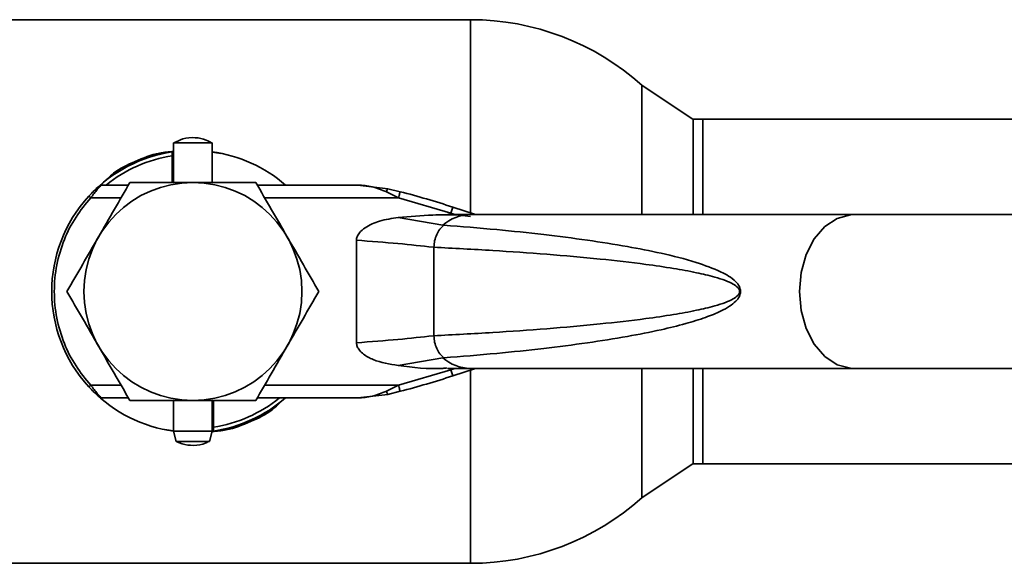
# Paper-space layout 'Blatt1' of a CAD drawing. Units: millimetres. Extents: x 0 to 4201, y 0 to 2970.
# Drawn here: x 1550 to 1627, y 1800 to 1843 of the extents above; entities that cross this region are included whole.
import ezdxf

# ---------------------------------------------------------------- set-up
doc = ezdxf.new("R2010")
doc.units = ezdxf.units.MM

psp = doc.layouts.new('Blatt1')

# ---------------------------------------------------------------- linework, layer by layer
at = {"color": 7, "linetype": 'Continuous', "lineweight": 35, "ltscale": 10}
for p, q in [((1585.419, 1842.872), (1542.133, 1842.872)), ((1602.776, 1835.096), (1598.776, 1837.758)), ((1598.776, 1827.672), (1598.776, 1837.758)), ((1602.776, 1827.672), (1602.776, 1835.096)), ((1678.532, 1835.122), (1603.532, 1835.122)), ((1562.276, 1833.27), (1562.276, 1830.172)), ((1565.276, 1833.27), (1562.276, 1833.27)), ((1565.276, 1830.172), (1565.276, 1833.27)), ((1562.176, 1832.555), (1562.176, 1832.251)), ((1562.176, 1832.251), (1562.176, 1830.172)), ((1565.276, 1832.538), (1565.962, 1832.431)), ((1558.753, 1829.972), (1556.632, 1829.972)), ((1576.638, 1829.972), (1568.799, 1829.972)), ((1578.985, 1829.692), (1576.638, 1829.972)), ((1578.985, 1829.692), (1579.933, 1829.456)), ((1579.808, 1828.972), (1578.868, 1829.441)), ((1583.883, 1827.777), (1579.808, 1828.972)), ((1584.039, 1828.252), (1583.883, 1827.777)), ((1585.802, 1827.672), (1584.039, 1828.252)), ((1579.782, 1827.433), (1583.265, 1826.85)), ((1585.408, 1827.672), (1583.635, 1827.672)), ((1584.208, 1827.671), (1583.883, 1827.777)), ((1584.208, 1827.671), (1585.415, 1827.52)), ((1615.303, 1827.672), (1585.408, 1827.672)), ((1631.566, 1827.672), (1615.303, 1827.672)), ((1576.526, 1817.674), (1576.526, 1825.669)), ((1582.563, 1818.223), (1582.563, 1825.121)), ((1583.265, 1816.493), (1579.782, 1815.91)), ((1579.808, 1814.372), (1583.883, 1815.566)), ((1583.634, 1815.672), (1585.408, 1815.672)), ((1583.883, 1815.566), (1584.208, 1815.673)), ((1583.883, 1815.566), (1584.039, 1815.091)), ((1584.039, 1815.091), (1585.802, 1815.672)), ((1585.408, 1815.672), (1615.303, 1815.672)), ((1598.776, 1805.586), (1598.776, 1815.672)), ((1602.776, 1808.247), (1602.776, 1815.672)), ((1615.303, 1815.672), (1631.566, 1815.672)), ((1578.868, 1813.903), (1579.808, 1814.372)), ((1576.638, 1813.372), (1578.985, 1813.651)), ((1579.933, 1813.888), (1578.985, 1813.651)), ((1556.632, 1813.372), (1558.753, 1813.372)), ((1562.276, 1813.172), (1562.276, 1810.772)), ((1565.276, 1810.772), (1565.276, 1813.172)), ((1565.376, 1811.092), (1565.376, 1813.172)), ((1568.799, 1813.372), (1576.638, 1813.372)), ((1562.276, 1810.805), (1561.589, 1810.912)), ((1562.276, 1810.772), (1562.468, 1809.972)), ((1562.276, 1810.772), (1565.276, 1810.772)), ((1565.084, 1809.972), (1565.276, 1810.772)), ((1565.376, 1810.789), (1565.376, 1811.092)), ((1562.468, 1809.972), (1565.084, 1809.972)), ((1598.776, 1805.586), (1602.776, 1808.247)), ((1603.532, 1808.222), (1678.532, 1808.222)), ((1542.133, 1800.472), (1585.419, 1800.472))]:
    psp.add_line(p, q, dxfattribs=at)
at = {"color": 1, "linetype": 'Continuous', "lineweight": 35, "ltscale": 10}
for p, q in [((1585.419, 1827.798), (1585.419, 1842.872)), ((1603.532, 1835.122), (1603.532, 1827.672)), ((1558.176, 1828.972), (1555.817, 1828.972)), ((1579.808, 1828.972), (1569.376, 1828.972)), ((1585.419, 1800.472), (1585.419, 1815.545)), ((1603.532, 1815.672), (1603.532, 1808.222)), ((1555.817, 1814.372), (1558.176, 1814.372)), ((1569.376, 1814.372), (1579.808, 1814.372))]:
    psp.add_line(p, q, dxfattribs=at)
at = {"color": 1, "linetype": 'Continuous', "lineweight": 35, "ltscale": 10, "flags": 128}
for points in [[(1615.303, 1827.672), (1615.036, 1827.66), (1613.992, 1827.378), (1613.029, 1826.738), (1612.21, 1825.779), (1611.585, 1824.562), (1611.193, 1823.164), (1611.06, 1821.672)], [(1611.06, 1821.672), (1611.193, 1820.18), (1611.585, 1818.781), (1612.21, 1817.564), (1613.029, 1816.606), (1613.992, 1815.965), (1615.036, 1815.684), (1615.303, 1815.672)]]:
    psp.add_lwpolyline(points, dxfattribs=at)
at = {"color": 7, "linetype": 'Continuous', "lineweight": 35, "ltscale": 100}
for centre, radius, start, end in [((1585.419, 1822.872), 20, 48.09834, 90), ((1603.532, 1821.672), 13.45, 90, 93.24577), ((1563.776, 1821.672), 11, 98.3636, 136.36864), ((1563.776, 1821.672), 10.7, 98.59985, 129.13137), ((1563.776, 1821.672), 11, 48.98567, 82.16252), ((1563.776, 1821.672), 8.5, 0, 180), ((1563.776, 1821.672), 11, 137.4739, 222.5261), ((1563.79, 1766.768), 64.733, 71.77124, 75.55963), ((1563.776, 1821.672), 8.5, 180, 0), ((1563.79, 1876.575), 64.733, 284.44037, 288.22876), ((1563.776, 1821.672), 11, 224.41098, 262.16252), ((1563.776, 1821.672), 10.7, 278.59985, 309.13137), ((1563.776, 1821.672), 11, 278.3636, 311.01433), ((1603.532, 1821.672), 13.45, 266.75423, 270), ((1585.419, 1820.472), 20, 270, 311.90166)]:
    psp.add_arc(centre, radius, start, end, dxfattribs=at)
at = {"color": 1, "linetype": 'Continuous', "lineweight": 35, "ltscale": 100}
for centre, radius, start, end in [((1585.473, 1824.297), 3.376, 91.10405, 130.84365), ((1585.463, 1819.021), 3.349, 228.99466, 269.05764)]:
    psp.add_arc(centre, radius, start, end, dxfattribs=at)
at = {"color": 7, "linetype": 'Continuous', "lineweight": 35, "ltscale": 10}
for points, knots in [([(1565.263, 1833.247), (1565.117, 1833.334), (1564.718, 1833.57), (1563.932, 1833.705), (1563.045, 1833.644), (1562.527, 1833.379), (1562.296, 1833.261)], [0, 0, 0, 0, 0.162504, 0.444629, 0.752022, 1, 1, 1, 1]), ([(1556.714, 1830.066), (1556.995, 1830.355), (1557.721, 1831.102), (1559.284, 1831.845), (1560.857, 1832.474), (1561.907, 1832.563), (1562.276, 1832.594)], [0, 0, 0, 0, 0.195816, 0.506052, 0.826796, 1, 1, 1, 1]), ([(1555.669, 1829.107), (1555.758, 1829.201), (1555.934, 1829.39), (1556.194, 1829.643), (1556.383, 1829.818), (1556.485, 1829.908), (1556.495, 1829.917), (1556.5, 1829.922)], [0, 0, 0, 0, 0.2503936, 0.4997652, 0.7494497, 0.8789985, 1, 1, 1, 1]), ([(1556.632, 1829.972), (1556.628, 1829.967), (1556.618, 1829.956), (1556.545, 1829.875), (1556.446, 1829.762), (1556.294, 1829.584), (1556.079, 1829.322), (1555.904, 1829.088), (1555.817, 1828.972)], [0, 0, 0, 0, 0.126879, 0.262655, 0.389616, 0.514228, 0.757387, 1, 1, 1, 1]), ([(1558.868, 1830.172), (1558.47, 1829.482), (1557.666, 1828.088), (1556.834, 1826.648), (1556.415, 1825.922)], [0, 0, 0, 0, 0.495458, 1, 1, 1, 1]), ([(1563.776, 1830.172), (1562.954, 1830.172), (1561.291, 1830.172), (1559.682, 1830.172), (1558.868, 1830.172)], [0, 0, 0, 0, 0.494511, 1, 1, 1, 1]), ([(1568.683, 1830.172), (1567.886, 1830.172), (1566.278, 1830.172), (1564.615, 1830.172), (1563.776, 1830.172)], [0, 0, 0, 0, 0.495458, 1, 1, 1, 1]), ([(1571.137, 1825.922), (1570.726, 1826.634), (1569.895, 1828.074), (1569.09, 1829.467), (1568.683, 1830.172)], [0, 0, 0, 0, 0.494511, 1, 1, 1, 1]), ([(1578.868, 1829.441), (1578.498, 1829.596), (1577.764, 1829.905), (1577.012, 1829.95), (1576.638, 1829.972)], [0, 0, 0, 0, 0.502835, 1, 1, 1, 1]), ([(1578.868, 1829.441), (1578.881, 1829.482), (1578.908, 1829.564), (1578.953, 1829.669), (1578.973, 1829.684), (1578.985, 1829.692)], [0, 0, 0, 0, 0.280709, 0.561396, 1, 1, 1, 1]), ([(1555.817, 1828.972), (1555.416, 1828.488), (1554.593, 1827.494), (1553.699, 1825.719), (1553.11, 1823.754), (1552.908, 1821.672), (1553.11, 1819.589), (1553.699, 1817.624), (1554.593, 1815.849), (1555.416, 1814.856), (1555.817, 1814.372)], [0, 0, 0, 0, 0.117428, 0.241114, 0.369354, 0.5, 0.630646, 0.758886, 0.882572, 1, 1, 1, 1]), ([(1576.526, 1825.669), (1576.537, 1825.762), (1576.562, 1825.973), (1576.792, 1826.326), (1577.358, 1826.794), (1578.391, 1827.245), (1579.292, 1827.367), (1579.782, 1827.433)], [0, 0, 0, 0, 0.070355, 0.159557, 0.311036, 0.624528, 1, 1, 1, 1]), ([(1584.402, 1827.646), (1583.759, 1827.651), (1582.215, 1827.663), (1580.678, 1827.518), (1579.782, 1827.433)], [0, 0, 0, 0, 0.416991, 1, 1, 1, 1]), ([(1583.337, 1826.845), (1584.712, 1826.735), (1587.309, 1826.527), (1591.04, 1826.135), (1594.437, 1825.702), (1597.49, 1825.222), (1600.322, 1824.667), (1602.766, 1824.055), (1604.712, 1823.344), (1605.863, 1822.721), (1606.336, 1822.162), (1606.456, 1821.875), (1606.467, 1821.737), (1606.472, 1821.672)], [0, 0, 0, 0, 0.174615, 0.329704, 0.474073, 0.60678, 0.718745, 0.83598, 0.920325, 0.972757, 0.98868, 0.994697, 1, 1, 1, 1]), ([(1556.415, 1825.922), (1556.004, 1825.21), (1555.172, 1823.77), (1554.368, 1822.376), (1553.961, 1821.672)], [0, 0, 0, 0, 0.494511, 1, 1, 1, 1]), ([(1573.591, 1821.672), (1573.192, 1822.362), (1572.388, 1823.755), (1571.557, 1825.195), (1571.137, 1825.922)], [0, 0, 0, 0, 0.495458, 1, 1, 1, 1]), ([(1576.526, 1825.669), (1577.643, 1825.586), (1579.872, 1825.421), (1581.623, 1825.223), (1582.497, 1825.124)], [0, 0, 0, 0, 0.501176, 1, 1, 1, 1]), ([(1582.563, 1825.121), (1584.094, 1825.041), (1587.03, 1824.888), (1591.351, 1824.585), (1595.328, 1824.237), (1598.62, 1823.864), (1601.122, 1823.501), (1602.915, 1823.178), (1604.268, 1822.861), (1605.228, 1822.562), (1605.837, 1822.294), (1606.204, 1822.059), (1606.354, 1821.852), (1606.39, 1821.747), (1606.398, 1821.672), (1606.39, 1821.597), (1606.354, 1821.491), (1606.204, 1821.284), (1605.838, 1821.049), (1605.228, 1820.782), (1604.268, 1820.483), (1602.915, 1820.166), (1601.123, 1819.842), (1598.621, 1819.48), (1595.329, 1819.107), (1591.352, 1818.758), (1587.03, 1818.455), (1584.094, 1818.302), (1582.563, 1818.223)], [0, 0, 0, 0, 0.095328, 0.182786, 0.269224, 0.343232, 0.388203, 0.425638, 0.455573, 0.473421, 0.486551, 0.495148, 0.497896, 0.498995, 0.499999, 0.500999, 0.502096, 0.504842, 0.513449, 0.526569, 0.544427, 0.574353, 0.611788, 0.656768, 0.730769, 0.817214, 0.904668, 1, 1, 1, 1]), ([(1553.961, 1821.672), (1554.359, 1820.982), (1555.164, 1819.588), (1555.995, 1818.148), (1556.415, 1817.422)], [0, 0, 0, 0, 0.495458, 1, 1, 1, 1]), ([(1571.137, 1817.422), (1571.548, 1818.134), (1572.38, 1819.574), (1573.184, 1820.967), (1573.591, 1821.672)], [0, 0, 0, 0, 0.494511, 1, 1, 1, 1]), ([(1606.472, 1821.672), (1606.467, 1821.607), (1606.456, 1821.468), (1606.336, 1821.181), (1606.054, 1820.844), (1605.567, 1820.479), (1604.783, 1820.053), (1603.639, 1819.597), (1602.079, 1819.118), (1600.045, 1818.621), (1597.49, 1818.122), (1594.437, 1817.642), (1591.04, 1817.209), (1587.309, 1816.817), (1584.712, 1816.608), (1583.337, 1816.498)], [0, 0, 0, 0, 0.005302, 0.011319, 0.027239, 0.049835, 0.079767, 0.132376, 0.199522, 0.281349, 0.393299, 0.525989, 0.670339, 0.825407, 1, 1, 1, 1]), ([(1582.497, 1818.219), (1581.624, 1818.121), (1579.872, 1817.923), (1577.643, 1817.757), (1576.526, 1817.674)], [0, 0, 0, 0, 0.4985446, 1, 1, 1, 1]), ([(1556.415, 1817.422), (1556.826, 1816.71), (1557.657, 1815.27), (1558.462, 1813.876), (1558.868, 1813.172)], [0, 0, 0, 0, 0.494511, 1, 1, 1, 1]), ([(1568.683, 1813.172), (1569.082, 1813.862), (1569.886, 1815.255), (1570.718, 1816.695), (1571.137, 1817.422)], [0, 0, 0, 0, 0.495458, 1, 1, 1, 1]), ([(1579.782, 1815.91), (1579.114, 1816.01), (1578.16, 1816.152), (1577.172, 1816.687), (1576.765, 1817.06), (1576.563, 1817.369), (1576.537, 1817.579), (1576.526, 1817.674)], [0, 0, 0, 0, 0.508865, 0.727237, 0.840932, 0.928046, 1, 1, 1, 1]), ([(1579.782, 1815.91), (1580.942, 1815.75), (1582.206, 1815.575), (1583.466, 1815.696), (1583.569, 1815.706)], [0, 0, 0, 0, 0.917892, 1, 1, 1, 1]), ([(1555.817, 1814.372), (1555.903, 1814.256), (1556.078, 1814.023), (1556.296, 1813.757), (1556.448, 1813.579), (1556.547, 1813.467), (1556.618, 1813.388), (1556.628, 1813.377), (1556.632, 1813.372)], [0, 0, 0, 0, 0.241366, 0.48507, 0.619325, 0.736591, 0.872769, 1, 1, 1, 1]), ([(1555.669, 1814.237), (1555.757, 1814.143), (1555.933, 1813.955), (1556.193, 1813.701), (1556.383, 1813.526), (1556.485, 1813.435), (1556.495, 1813.426), (1556.5, 1813.422)], [0, 0, 0, 0, 0.249158, 0.498991, 0.748676, 0.878659, 1, 1, 1, 1]), ([(1576.638, 1813.372), (1577.012, 1813.394), (1577.764, 1813.439), (1578.498, 1813.747), (1578.868, 1813.903)], [0, 0, 0, 0, 0.497165, 1, 1, 1, 1]), ([(1558.868, 1813.172), (1559.665, 1813.172), (1561.274, 1813.172), (1562.937, 1813.172), (1563.776, 1813.172)], [0, 0, 0, 0, 0.495458, 1, 1, 1, 1]), ([(1563.776, 1813.172), (1564.598, 1813.172), (1566.261, 1813.172), (1567.87, 1813.172), (1568.683, 1813.172)], [0, 0, 0, 0, 0.494511, 1, 1, 1, 1]), ([(1570.806, 1813.248), (1570.535, 1812.97), (1569.818, 1812.234), (1568.268, 1811.499), (1566.699, 1810.87), (1565.652, 1810.782), (1565.288, 1810.751)], [0, 0, 0, 0, 0.190479, 0.50349, 0.827104, 1, 1, 1, 1]), ([(1562.48, 1809.994), (1562.564, 1809.946), (1562.903, 1809.752), (1563.62, 1809.645), (1564.436, 1809.685), (1564.891, 1809.913), (1565.058, 1809.996)], [0, 0, 0, 0, 0.107587, 0.435249, 0.792256, 1, 1, 1, 1])]:
    psp.add_open_spline(points, degree=3, knots=knots, dxfattribs=at)
for points in [[(1555.669, 1829.107), (1555.671, 1829.105), (1555.676, 1829.101), (1555.71, 1829.07), (1555.759, 1829.025), (1555.797, 1828.989), (1555.817, 1828.972)], [(1579.933, 1829.456), (1579.931, 1829.449), (1579.927, 1829.434), (1579.898, 1829.322), (1579.857, 1829.162), (1579.824, 1829.035), (1579.808, 1828.972)], [(1583.337, 1826.845), (1583.228, 1826.746), (1583.011, 1826.548), (1582.769, 1826.125), (1582.604, 1825.641), (1582.577, 1825.294), (1582.563, 1825.121)], [(1582.563, 1818.223), (1582.577, 1818.049), (1582.604, 1817.703), (1582.769, 1817.219), (1583.011, 1816.795), (1583.228, 1816.597), (1583.337, 1816.498)], [(1555.669, 1814.237), (1555.671, 1814.239), (1555.676, 1814.243), (1555.71, 1814.274), (1555.759, 1814.319), (1555.797, 1814.354), (1555.817, 1814.372)], [(1579.808, 1814.372), (1579.824, 1814.308), (1579.857, 1814.181), (1579.898, 1814.021), (1579.927, 1813.909), (1579.931, 1813.895), (1579.933, 1813.888)], [(1578.868, 1813.903), (1578.88, 1813.865), (1578.904, 1813.791), (1578.937, 1813.71), (1578.966, 1813.658), (1578.979, 1813.653), (1578.985, 1813.651)]]:
    psp.add_open_spline(points, degree=3, dxfattribs=at)

doc.saveas('drawing.dxf')
